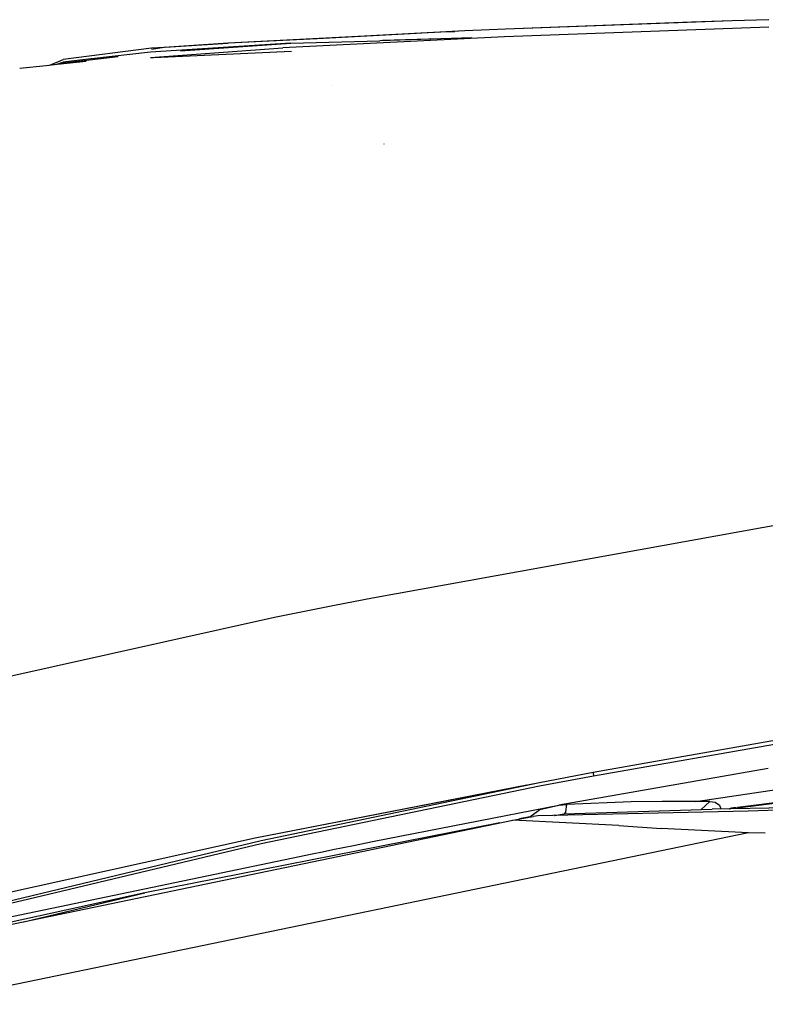
# Model space of a CAD drawing. Units: millimetres. Extents: x 977 to 9013, y -1555 to 1782.
# Drawn here: x 1530 to 1789, y 874 to 1215 of the extents above; entities that cross this region are included whole.
import ezdxf

# ---------------------------------------------------------------- set-up
doc = ezdxf.new("R2010")
doc.units = ezdxf.units.MM
doc.layers.add('TFR-TRI', color=7, linetype='CONTINUOUS', true_color=0xffffff)

msp = doc.modelspace()

# ---------------------------------------------------------------- linework, layer by layer
at = {"layer": 'TFR-TRI', "color": 18, "linetype": 'CONTINUOUS'}
for p, q in [((1764.573738, 1214.05821), (1698.548836, 1211.620221)), ((1764.573738, 1214.05821), (1698.548836, 1211.620221)), ((1762.905648, 1214.014753), (1698.548836, 1211.620221)), ((1777.084847, 1214.520124), (1762.905648, 1214.014753)), ((1777.084847, 1214.520124), (1764.573738, 1214.05821)), ((1777.084847, 1214.520124), (1764.573738, 1214.05821)), ((1789.741524, 1214.893171), (1777.084847, 1214.520124)), ((1667.836312, 1210.11778), (1633.375069, 1208.321149)), ((1667.836312, 1210.11778), (1633.375069, 1208.321149)), ((1684.466317, 1210.984723), (1647.595894, 1209.124616)), ((1678.38929, 1210.635602), (1647.595894, 1209.124616)), ((1684.466317, 1210.984723), (1678.294075, 1210.662946)), ((1684.466317, 1210.984723), (1678.294075, 1210.662946)), ((1681.041573, 1210.741559), (1678.38929, 1210.635602)), ((1698.548836, 1211.620221), (1684.466317, 1210.984723)), ((1789.688607, 1212.270856), (1698.2472, 1208.969831)), ((1789.688607, 1212.270856), (1698.2472, 1208.969831)), ((1624.334358, 1206.716169), (1575.682137, 1203.685651)), ((1602.571724, 1206.715436), (1580.423348, 1205.283063)), ((1602.571724, 1206.715436), (1580.423348, 1205.283063)), ((1580.850411, 1205.353864), (1602.571724, 1206.715436)), ((1586.085396, 1204.147565), (1624.334358, 1206.716169)), ((1647.595894, 1209.124616), (1602.571724, 1206.715436)), ((1633.375069, 1208.321149), (1602.571724, 1206.715436)), ((1633.375069, 1208.321149), (1602.571724, 1206.715436)), ((1698.2472, 1208.969831), (1621.517891, 1205.173444)), ((1698.2472, 1208.969831), (1621.517891, 1205.173444)), ((1624.334358, 1206.716169), (1655.124947, 1207.577985)), ((1647.595894, 1209.124616), (1633.375069, 1208.321149)), ((1686.987679, 1208.628766), (1655.124947, 1207.577985)), ((1675.973213, 1208.292585), (1656.03553, 1207.683942)), ((1576.076485, 1204.985944), (1545.46473, 1201.062604)), ((1575.682137, 1203.685651), (1555.255745, 1201.327741)), ((1575.782051, 1201.807477), (1621.517891, 1205.173444)), ((1575.782051, 1201.807477), (1621.517891, 1205.173444)), ((1580.423348, 1205.283063), (1576.063423, 1204.566755)), ((1580.423348, 1205.283063), (1576.076485, 1204.985944)), ((1576.710091, 1201.848737), (1624.520516, 1203.9857)), ((1580.850411, 1205.353864), (1580.380867, 1205.280133)), ((1580.850411, 1205.353864), (1580.380867, 1205.280133)), ((1585.506417, 1204.108747), (1585.524056, 1204.109967)), ((1590.185372, 1204.310895), (1590.169869, 1204.309674)), ((1590.359566, 1204.317731), (1590.370125, 1204.318952)), ((1539.66993, 1199.081159), (1543.435311, 1199.470075)), ((1540.902108, 1199.208356), (1545.46473, 1201.062604)), ((1543.283028, 1199.45445), (1545.357918, 1200.185163)), ((1543.436226, 1199.470075), (1553.440926, 1200.503766)), ((1544.91761, 1199.623395), (1545.45118, 1199.796735)), ((1545.708382, 1199.827497), (1545.45118, 1199.796735)), ((1555.226082, 1201.324323), (1545.455452, 1200.196393)), ((1564.524422, 1202.08946), (1545.715889, 1199.828473)), ((1575.776558, 1201.806745), (1576.673104, 1201.842878)), ((1575.776558, 1201.806745), (1575.782051, 1201.807477)), ((1575.776558, 1201.806745), (1575.782051, 1201.807477)), ((1530.467171, 1198.130231), (1539.651497, 1199.079206)), ((1638.624153, 1192.067243), (1638.558846, 1192.067487)), ((1656.620003, 1171.789655), (1656.431893, 1171.791608)), ((1656.620003, 1171.789655), (1656.431893, 1171.791608)), ((1803.375923, 1042.024274), (1652.591194, 1014.750592)), ((1803.375923, 1042.024274), (1652.591194, 1014.750592)), ((1639.38044, 1012.171247), (1618.635445, 1008.054303)), ((1639.38044, 1012.171247), (1618.635445, 1008.054303)), ((1652.591194, 1014.750592), (1639.38044, 1012.171247)), ((1652.591194, 1014.750592), (1639.38044, 1012.171247)), ((1618.635445, 1008.054303), (1464.027169, 973.696637)), ((1618.635445, 1008.054303), (1464.027169, 973.696637)), ((2007.762886, 971.094342), (1778.888192, 942.262555)), ((1778.891793, 942.189069), (2007.76313, 971.021833)), ((1778.891793, 942.189069), (2007.76313, 971.021833)), ((1817.064522, 969.925641), (1728.97834, 954.450544)), ((1817.064522, 969.925641), (1728.97834, 954.450544)), ((1817.130806, 968.515973), (1729.041817, 953.175397)), ((1817.130806, 968.515973), (1729.041817, 953.175397)), ((1728.97834, 954.450544), (1710.332405, 950.891706)), ((1789.481636, 955.777448), (1717.047493, 943.070417)), ((1728.97834, 954.450544), (1729.041817, 953.175397)), ((1728.97834, 954.450544), (1729.041817, 953.175397)), ((1764.499947, 944.393415), (1851.322151, 957.193708)), ((1764.499947, 944.393415), (1851.322151, 957.193708)), ((1710.332405, 950.891706), (1611.955147, 931.725446)), ((1710.332405, 950.891706), (1614.032051, 930.820417)), ((1710.332405, 950.891706), (1614.032051, 930.820417)), ((1729.041817, 953.175397), (1710.394417, 949.64903)), ((1729.041817, 953.175397), (1710.394417, 949.64903)), ((1705.972664, 949.983014), (1611.955147, 931.725446)), ((1710.394417, 949.64903), (1614.083748, 929.771588)), ((1710.394417, 949.64903), (1614.083748, 929.771588)), ((1742.054024, 944.27696), (1719.836678, 943.291608)), ((1742.054024, 944.27696), (1719.836678, 943.291608)), ((1752.817574, 944.389264), (1742.054024, 944.27696)), ((1752.817574, 944.389264), (1742.054024, 944.27696)), ((1764.499947, 944.393415), (1752.817574, 944.389264)), ((1764.499947, 944.393415), (1752.817574, 944.389264)), ((1766.876717, 944.38194), (1764.499947, 944.393415)), ((1766.876717, 944.38194), (1764.499947, 944.393415)), ((1766.292366, 941.662213), (1769.263985, 944.366071)), ((1766.292366, 941.662213), (1769.263985, 944.366071)), ((1769.263985, 944.366071), (1766.876717, 944.38194)), ((1769.263985, 944.366071), (1766.876717, 944.38194)), ((1769.263985, 944.366071), (1771.151558, 944.20152)), ((1769.263985, 944.366071), (1771.151558, 944.20152)), ((1771.151558, 944.20152), (1772.61689, 943.090192)), ((1771.151558, 944.20152), (1772.61689, 943.090192)), ((1653.127632, 930.607526), (1717.047493, 943.070417)), ((1707.003121, 939.040631), (1710.445381, 941.570172)), ((1707.003121, 939.040631), (1710.445381, 941.570172)), ((1782.547493, 941.02696), (1709.813851, 939.404889)), ((1710.445381, 941.570172), (1717.047493, 943.070417)), ((1710.445381, 941.570172), (1717.047493, 943.070417)), ((1717.047493, 943.070417), (1719.836678, 943.291608)), ((1717.047493, 943.070417), (1719.836678, 943.291608)), ((1718.89692, 940.141462), (1770.117806, 941.748395)), ((1719.454781, 940.767194), (1718.89692, 940.141462)), ((1719.454781, 940.767194), (1718.89692, 940.141462)), ((1719.454781, 940.767194), (1719.836678, 943.291608)), ((1719.454781, 940.767194), (1719.836678, 943.291608)), ((1766.26368, 941.627546), (1766.292366, 941.662213)), ((1766.26368, 941.627546), (1766.292366, 941.662213)), ((1807.594796, 942.408063), (1770.117806, 941.748395)), ((1772.61689, 943.090192), (1773.138619, 941.801618)), ((1772.61689, 943.090192), (1773.138619, 941.801618)), ((1775.946114, 941.850934), (1776.212654, 941.92027)), ((1776.125069, 941.854108), (1776.328377, 941.906598)), ((1776.125069, 941.854108), (1776.328377, 941.906598)), ((1776.212654, 941.92027), (1776.831612, 942.053815)), ((1776.901192, 942.021833), (1776.328377, 941.906598)), ((1776.901192, 942.021833), (1776.328377, 941.906598)), ((1777.536629, 942.147809), (1776.831612, 942.053815)), ((1777.557686, 942.096051), (1776.901192, 942.021833)), ((1777.557686, 942.096051), (1776.901192, 942.021833)), ((1778.284737, 942.204938), (1777.536629, 942.147809)), ((1778.281258, 942.136579), (1777.557686, 942.096051)), ((1778.281258, 942.136579), (1777.557686, 942.096051)), ((1778.284737, 942.204938), (1778.281258, 942.136579)), ((1778.284737, 942.204938), (1778.281258, 942.136579)), ((1778.287178, 942.136823), (1778.281258, 942.136579)), ((1778.287178, 942.136823), (1778.281258, 942.136579)), ((1778.284737, 942.204938), (1778.292427, 942.205426)), ((1778.292427, 942.205426), (1778.287178, 942.136823)), ((1778.292427, 942.205426), (1778.287178, 942.136823)), ((1778.287178, 942.136823), (1778.891793, 942.189069)), ((1778.287178, 942.136823), (1778.891793, 942.189069)), ((1778.292427, 942.205426), (1778.888192, 942.262555)), ((1778.888192, 942.262555), (1778.891793, 942.189069)), ((1778.888192, 942.262555), (1778.891793, 942.189069)), ((1778.891793, 942.189069), (1779.478768, 941.91319)), ((1778.891793, 942.189069), (1779.478768, 941.91319)), ((1820.804634, 942.285993), (1782.547493, 941.02696)), ((1506.349312, 897.447614), (1701.155464, 937.942243)), ((1696.577645, 936.990583), (1573.738777, 912.836774)), ((1701.155464, 937.942243), (1706.179146, 938.817975)), ((1737.775276, 936.038678), (1701.155464, 937.942243)), ((1737.775276, 936.038678), (1701.155464, 937.942243)), ((1707.003121, 939.040631), (1703.463326, 938.344587)), ((1707.003121, 939.040631), (1704.357003, 938.500348)), ((1706.179146, 938.817975), (1707.4571, 939.056745)), ((1707.065743, 938.983747), (1707.003121, 939.040631)), ((1707.065743, 938.983747), (1707.003121, 939.040631)), ((1707.4571, 939.056745), (1708.333687, 939.21446)), ((1709.813851, 939.404889), (1708.333687, 939.21446)), ((1715.420052, 939.529889), (1715.552315, 939.59654)), ((1715.420052, 939.529889), (1715.552315, 939.59654)), ((1715.552315, 939.59654), (1718.89692, 940.141462)), ((1715.552315, 939.59654), (1718.89692, 940.141462)), ((1782.70533, 933.501569), (1495.464546, 874.211774)), ((1782.70533, 933.501569), (1495.464546, 874.211774)), ((1737.775276, 936.038678), (1752.481209, 935.040143)), ((1737.775276, 936.038678), (1752.481209, 935.040143)), ((1782.70533, 933.501569), (1752.481209, 935.040143)), ((1782.70533, 933.501569), (1752.481209, 935.040143)), ((1788.506722, 933.483258), (1782.70533, 933.501569)), ((1788.506722, 933.483258), (1782.70533, 933.501569)), ((1611.955147, 931.725446), (1504.238167, 907.881696)), ((1611.955147, 931.725446), (1504.238167, 907.881696)), ((1614.032051, 930.820417), (1537.640999, 912.446637)), ((1614.032051, 930.820417), (1537.640999, 912.446637)), ((1645.97773, 929.171491), (1653.127632, 930.607526)), ((1614.083748, 929.771588), (1537.951241, 911.650251)), ((1614.083748, 929.771588), (1537.951241, 911.650251)), ((1631.688118, 926.25401), (1635.259163, 926.989118)), ((1635.259163, 926.989118), (1638.831124, 927.720319)), ((1638.831124, 927.720319), (1642.403817, 928.447858)), ((1642.403817, 928.447858), (1645.97773, 929.171491)), ((1505.852425, 900.071393), (1624.548897, 924.772565)), ((1624.548897, 924.772565), (1631.688118, 926.25401)), ((1573.738777, 912.836774), (1508.771675, 898.569684)), ((1537.640572, 912.446393), (1518.421883, 907.824079)), ((1537.640572, 912.446393), (1518.421883, 907.824079)), ((1537.949776, 911.649762), (1518.458382, 907.010358)), ((1537.949776, 911.649762), (1518.458382, 907.010358)), ((1531.839669, 902.746442), (1573.738777, 912.836774)), ((1531.839669, 902.746442), (1573.738777, 912.836774))]:
    msp.add_line(p, q, dxfattribs=at)

doc.saveas('drawing.dxf')
